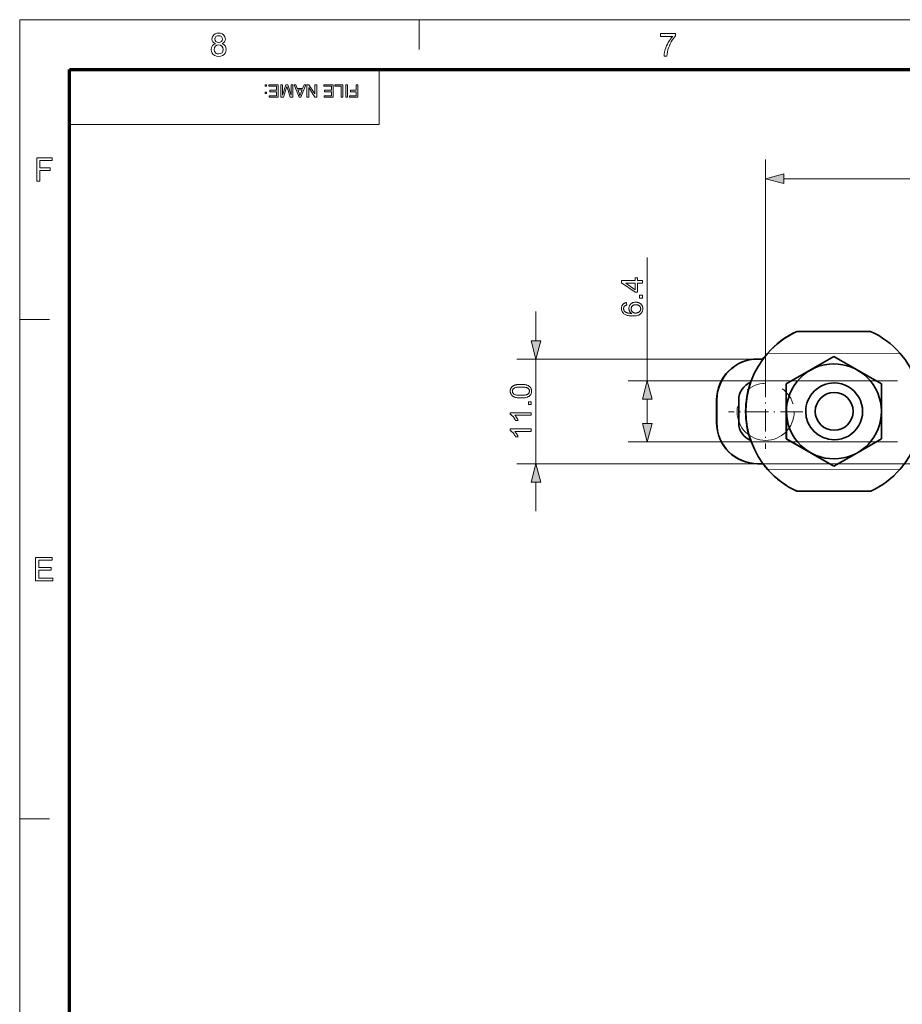
# Model space of a CAD drawing. Extents: x 8 to 406, y 8 to 280.
# Drawn here: x 8 to 100, y 177 to 280 of the extents above; entities that cross this region are included whole.
import ezdxf

# ---------------------------------------------------------------- set-up
doc = ezdxf.new("R2010")
doc.units = 0
doc.linetypes.add('DASHDOT', pattern=[18.5, 12, -3, 0.5, -3])
doc.linetypes.add('PHANTOM', pattern=[20, 10, -2, 2, -2, 2, -2])

msp = doc.modelspace()

# ---------------------------------------------------------------- linework, layer by layer
at = {"color": 11, "lineweight": 13}
for p, q in [((7.5, 280.5), (406.5, 280.5)), ((7.5, 7.5), (7.5, 280.5))]:
    msp.add_line(p, q, dxfattribs=at)
at = {"color": 7, "lineweight": 13, "ltscale": 0.07875}
for p, q in [((49.5, 277.35), (49.5, 280.5)), ((7.5, 249), (10.65, 249)), ((7.5, 196.5), (10.65, 196.5))]:
    msp.add_line(p, q, dxfattribs=at)
at = {"color": 150, "lineweight": 70}
for p, q in [((12.75, 275.25), (401.25, 275.25)), ((12.75, 12.75), (12.75, 275.25))]:
    msp.add_line(p, q, dxfattribs=at)
at = {"color": 7, "lineweight": 13, "ltscale": 0.144375}
msp.add_line((45.3, 269.48), (45.3, 275.25), dxfattribs=at)
at = {"color": 7, "lineweight": 13}
for p, q in [((12.75, 269.48), (45.3, 269.48)), ((85.91, 243.18), (85.91, 265.79)), ((87.84, 263.79), (141.95, 263.79)), ((85.08, 244.83), (59.77, 244.83)), ((99.76, 242.53), (71.46, 242.53)), ((99.76, 236.13), (71.46, 236.13)), ((107.55, 233.83), (59.77, 233.83))]:
    msp.add_line(p, q, dxfattribs=at)
at = {"color": 7, "lineweight": 13, "ltscale": 0.324677}
msp.add_line((73.46, 242.53), (73.46, 255.52), dxfattribs=at)
at = {"color": 7, "lineweight": 13, "ltscale": 0.076704}
for p, q in [((61.77, 246.76), (61.77, 249.83)), ((61.77, 228.83), (61.77, 231.9))]:
    msp.add_line(p, q, dxfattribs=at)
at = {"color": 7, "lineweight": 35, "ltscale": 0.000291443}
msp.add_line((89.19, 247.73), (89.18, 247.73), dxfattribs=at)
at = {"color": 7, "lineweight": 35, "ltscale": 0.193665}
for p, q in [((96.94, 247.74), (89.19, 247.73)), ((96.96, 230.94), (89.21, 230.93))]:
    msp.add_line(p, q, dxfattribs=at)
at = {"color": 7, "lineweight": 35, "ltscale": 0.00056776}
msp.add_line((86.1, 245.42), (86.12, 245.43), dxfattribs=at)
at = {"color": 7, "lineweight": 13, "ltscale": 0.000479127}
msp.add_line((86.12, 245.42), (86.1, 245.42), dxfattribs=at)
at = {"color": 7, "lineweight": 13, "ltscale": 0.34768}
for p, q in [((100.02, 245.44), (86.12, 245.42)), ((100.04, 233.24), (86.13, 233.22))]:
    msp.add_line(p, q, dxfattribs=at)
at = {"color": 7, "lineweight": 13, "ltscale": 0.275}
msp.add_line((61.77, 233.83), (61.77, 244.83), dxfattribs=at)
at = {"color": 7, "lineweight": 35, "ltscale": 0.000410652}
for p, q in [((85.08, 244.83), (85.06, 244.83)), ((85.08, 233.83), (85.06, 233.83))]:
    msp.add_line(p, q, dxfattribs=at)
at = {"color": 7, "lineweight": 35, "ltscale": 0.013955}
msp.add_line((85.08, 244.83), (85.63, 244.83), dxfattribs=at)
at = {"color": 7, "lineweight": 35, "ltscale": 0.069205}
msp.add_line((90.68, 243.72), (93.08, 245.11), dxfattribs=at)
at = {"color": 7, "lineweight": 35, "ltscale": 0.069231}
for p, q in [((90.68, 243.72), (93.07, 245.11)), ((95.49, 234.95), (93.09, 233.56))]:
    msp.add_line(p, q, dxfattribs=at)
at = {"color": 7, "lineweight": 35, "ltscale": 0.144337}
for p, q in [((93.08, 245.11), (98.08, 242.23)), ((88.08, 236.44), (93.09, 233.56)), ((88.09, 236.44), (93.09, 233.56))]:
    msp.add_line(p, q, dxfattribs=at)
at = {"color": 7, "lineweight": 35, "ltscale": 0.075132}
msp.add_line((90.68, 243.72), (88.08, 242.21), dxfattribs=at)
at = {"color": 7, "lineweight": 35, "ltscale": 0.075106}
for p, q in [((90.68, 243.72), (88.08, 242.21)), ((95.49, 234.95), (98.09, 236.46))]:
    msp.add_line(p, q, dxfattribs=at)
at = {"color": 7, "linetype": 'DASHDOT', "lineweight": 13, "ltscale": 0.195}
for p, q in [((85.91, 243.18), (85.91, 235.38)), ((89.81, 239.28), (82.01, 239.28))]:
    msp.add_line(p, q, dxfattribs=at)
at = {"color": 7, "lineweight": 35, "ltscale": 0.144338}
for p, q in [((88.09, 236.44), (88.08, 242.21)), ((88.08, 236.44), (88.08, 242.21)), ((98.08, 242.23), (98.09, 236.46))]:
    msp.add_line(p, q, dxfattribs=at)
at = {"color": 7, "lineweight": 35, "ltscale": 0.000581741}
for p, q in [((93.08, 242.33), (93.11, 242.33)), ((93.08, 236.34), (93.11, 236.34))]:
    msp.add_line(p, q, dxfattribs=at)
at = {"color": 7, "lineweight": 13, "ltscale": 0.063408}
msp.add_line((73.46, 238.06), (73.46, 240.6), dxfattribs=at)
at = {"color": 7, "lineweight": 13, "ltscale": 0.000410652}
for p, q in [((80.78, 240.53), (80.76, 240.53)), ((80.78, 238.13), (80.76, 238.13))]:
    msp.add_line(p, q, dxfattribs=at)
at = {"color": 7, "lineweight": 35, "ltscale": 0.03}
for p, q in [((80.76, 239.33), (80.76, 240.53)), ((80.78, 239.33), (80.78, 240.53)), ((83.08, 239.33), (83.08, 240.53)), ((80.76, 239.33), (80.76, 238.13)), ((80.78, 239.33), (80.78, 238.13)), ((83.08, 239.33), (83.08, 238.13))]:
    msp.add_line(p, q, dxfattribs=at)
at = {"color": 7, "lineweight": 35, "ltscale": 0.014184}
msp.add_line((85.08, 233.83), (85.64, 233.83), dxfattribs=at)
at = {"color": 7, "lineweight": 13, "ltscale": 0.000410081}
msp.add_line((86.13, 233.22), (86.12, 233.22), dxfattribs=at)
at = {"color": 7, "lineweight": 35, "ltscale": 0.000554805}
msp.add_line((86.14, 233.22), (86.12, 233.22), dxfattribs=at)
at = {"color": 7, "lineweight": 35, "ltscale": 0.000293541}
msp.add_line((89.21, 230.93), (89.2, 230.93), dxfattribs=at)
at = {"color": 7, "lineweight": 13}
for points in [[(28.07, 277.98), (27.91, 278.07), (27.8, 278.18), (27.73, 278.31), (27.71, 278.47), (27.76, 278.71), (27.9, 278.91), (28.04, 279.01), (28.21, 279.07), (28.41, 279.09), (28.61, 279.07), (28.79, 279.01), (28.93, 278.91), (29.08, 278.71), (29.13, 278.47), (29.1, 278.31), (29.04, 278.18), (28.93, 278.07), (28.77, 277.98), (28.95, 277.89), (29.09, 277.75), (29.17, 277.57), (29.19, 277.36), (29.17, 277.16), (29.1, 276.99), (28.98, 276.84), (28.82, 276.72), (28.63, 276.65), (28.42, 276.62), (28.2, 276.65), (28.01, 276.72), (27.85, 276.84), (27.73, 276.99), (27.66, 277.17), (27.64, 277.37), (27.67, 277.59), (27.75, 277.77), (27.89, 277.9)], [(28.01, 278.48), (28.04, 278.33), (28.12, 278.21), (28.25, 278.14), (28.42, 278.11), (28.59, 278.14), (28.72, 278.21), (28.8, 278.33), (28.82, 278.46), (28.8, 278.6), (28.71, 278.72), (28.59, 278.8), (28.42, 278.82), (28.25, 278.8), (28.12, 278.72), (28.04, 278.61)], [(74.86, 278.75), (74.86, 279.06), (76.44, 279.06), (76.44, 278.81), (76.33, 278.68), (76.22, 278.52), (76.1, 278.35), (75.99, 278.16), (75.89, 277.95), (75.79, 277.74), (75.71, 277.53), (75.64, 277.32), (75.59, 277.11), (75.55, 276.89), (75.53, 276.66), (75.23, 276.66), (75.24, 276.86), (75.28, 277.09), (75.35, 277.35), (75.41, 277.55), (75.49, 277.74), (75.58, 277.93), (75.68, 278.12), (75.79, 278.3), (75.9, 278.47), (76.02, 278.62), (76.14, 278.75)], [(27.94, 277.37), (27.99, 277.14), (28.16, 276.96), (28.29, 276.91), (28.42, 276.9), (28.62, 276.93), (28.77, 277.03), (28.86, 277.18), (28.89, 277.36), (28.86, 277.55), (28.76, 277.71), (28.61, 277.81), (28.41, 277.84), (28.21, 277.81), (28.07, 277.71), (27.97, 277.56)], [(33.45, 273.67), (33.45, 273.51), (33.29, 273.51), (33.29, 273.67)], [(34.68, 273.67), (34.68, 272.37), (33.74, 272.37), (33.74, 272.51), (34.5, 272.51), (34.5, 272.93), (33.79, 272.93), (33.79, 273.08), (34.5, 273.08), (34.5, 273.53), (33.7, 273.53), (33.7, 273.67)], [(36.21, 273.67), (36.21, 272.37), (35.94, 272.37), (35.64, 273.29), (35.58, 273.48), (35.52, 273.27), (35.22, 272.37), (34.96, 272.37), (34.96, 273.67), (35.14, 273.67), (35.14, 272.57), (35.49, 273.67), (35.67, 273.67), (36.03, 272.57), (36.03, 273.67)], [(37.58, 273.67), (37.06, 272.37), (36.86, 272.37), (36.35, 273.67), (36.54, 273.67), (36.68, 273.28), (37.24, 273.28), (37.39, 273.67)], [(38.72, 273.67), (38.72, 272.37), (38.52, 272.37), (37.88, 273.36), (37.88, 272.37), (37.7, 272.37), (37.7, 273.67), (37.89, 273.67), (38.53, 272.69), (38.53, 273.67)], [(40.44, 273.67), (40.44, 272.37), (39.5, 272.37), (39.5, 272.51), (40.26, 272.51), (40.26, 272.93), (39.55, 272.93), (39.55, 273.08), (40.26, 273.08), (40.26, 273.53), (39.46, 273.53), (39.46, 273.67)], [(41.46, 273.67), (41.46, 272.37), (41.28, 272.37), (41.28, 273.53), (40.64, 273.53), (40.64, 273.67)], [(41.95, 273.67), (41.95, 272.37), (41.77, 272.37), (41.77, 273.67)], [(43.05, 273.67), (43.05, 272.37), (42.18, 272.37), (42.18, 272.51), (42.87, 272.51), (42.87, 272.93), (42.29, 272.93), (42.29, 273.08), (42.87, 273.08), (42.87, 273.67)], [(33.45, 272.89), (33.45, 272.73), (33.29, 272.73), (33.29, 272.89)], [(37.19, 273.13), (36.74, 273.13), (36.87, 272.78), (36.92, 272.63), (36.96, 272.51), (37.01, 272.63), (37.05, 272.76)], [(9.29, 263.53), (9.29, 265.97), (10.91, 265.97), (10.91, 265.7), (9.63, 265.7), (9.63, 264.92), (10.71, 264.92), (10.71, 264.65), (9.63, 264.65), (9.63, 263.53)], [(87.84, 264.31), (85.91, 263.79), (87.84, 263.27)], [(72.96, 252.8), (72.44, 252.8), (72.44, 251.85), (72.19, 251.85), (70.76, 252.85), (70.76, 253.07), (72.19, 253.07), (72.19, 253.37), (72.44, 253.37), (72.44, 253.07), (72.96, 253.07)], [(72.19, 252.8), (71.2, 252.8), (72.19, 252.11)], [(72.96, 251.23), (72.66, 251.23), (72.66, 251.54), (72.96, 251.54)], [(71.3, 250.77), (71.32, 250.5), (71.29, 250.5), (71.26, 250.49), (71.24, 250.48), (71.21, 250.47), (71.19, 250.46), (71.16, 250.45), (71.14, 250.44), (71.13, 250.43), (71.11, 250.41), (71.09, 250.4), (71.07, 250.38), (71.05, 250.36), (71.03, 250.33), (71.02, 250.31), (71.01, 250.28), (71, 250.25), (70.99, 250.22), (70.98, 250.19), (70.98, 250.16), (70.98, 250.13), (70.98, 250.11), (70.98, 250.08), (70.98, 250.06), (70.99, 250.03), (71, 250.01), (71, 249.99), (71.01, 249.97), (71.02, 249.95), (71.04, 249.92), (71.05, 249.91), (71.07, 249.88), (71.09, 249.86), (71.11, 249.83), (71.14, 249.81), (71.16, 249.79), (71.19, 249.77), (71.22, 249.75), (71.25, 249.74), (71.29, 249.72), (71.32, 249.7), (71.36, 249.69), (71.4, 249.68), (71.44, 249.67), (71.49, 249.66), (71.54, 249.65), (71.59, 249.64), (71.65, 249.64), (71.7, 249.63), (71.77, 249.63), (71.83, 249.63), (71.8, 249.65), (71.77, 249.67), (71.75, 249.69), (71.72, 249.71), (71.7, 249.74), (71.68, 249.76), (71.66, 249.79), (71.64, 249.81), (71.62, 249.84), (71.61, 249.87), (71.6, 249.89), (71.58, 249.92), (71.57, 249.95), (71.56, 249.98), (71.56, 250.01), (71.55, 250.04), (71.54, 250.07), (71.54, 250.1), (71.54, 250.13), (71.54, 250.16), (71.54, 250.21), (71.55, 250.27), (71.56, 250.32), (71.57, 250.36), (71.59, 250.41), (71.61, 250.46), (71.63, 250.5), (71.66, 250.54), (71.7, 250.58), (71.74, 250.62), (71.78, 250.66), (71.82, 250.69), (71.87, 250.72), (71.91, 250.74), (71.96, 250.76), (72.02, 250.78), (72.07, 250.79), (72.13, 250.8), (72.19, 250.81), (72.25, 250.81), (72.29, 250.81), (72.33, 250.81), (72.37, 250.8), (72.41, 250.8), (72.45, 250.79), (72.49, 250.78), (72.53, 250.77), (72.56, 250.75), (72.6, 250.74), (72.64, 250.72), (72.67, 250.7), (72.7, 250.68), (72.73, 250.66), (72.76, 250.64), (72.79, 250.62), (72.82, 250.59), (72.84, 250.56), (72.87, 250.54), (72.89, 250.51), (72.91, 250.48), (72.93, 250.45), (72.94, 250.41), (72.96, 250.38), (72.97, 250.35), (72.98, 250.31), (72.99, 250.27), (72.99, 250.24), (73, 250.2), (73, 250.16), (73, 250.12), (73, 250.06), (72.99, 249.99), (72.98, 249.93), (72.96, 249.87), (72.94, 249.82), (72.91, 249.76), (72.88, 249.71), (72.84, 249.66), (72.8, 249.62), (72.75, 249.57), (72.7, 249.53), (72.64, 249.5), (72.58, 249.46), (72.5, 249.44), (72.42, 249.41), (72.34, 249.39), (72.25, 249.38), (72.15, 249.37), (72.05, 249.36), (71.94, 249.36), (71.81, 249.36), (71.69, 249.37), (71.58, 249.38), (71.48, 249.4), (71.38, 249.42), (71.3, 249.44), (71.21, 249.47), (71.14, 249.51), (71.07, 249.55), (71.01, 249.59), (70.96, 249.64), (70.92, 249.68), (70.88, 249.73), (70.85, 249.78), (70.82, 249.84), (70.8, 249.89), (70.78, 249.95), (70.77, 250.01), (70.76, 250.08), (70.76, 250.15), (70.76, 250.2), (70.76, 250.25), (70.77, 250.3), (70.78, 250.34), (70.79, 250.38), (70.81, 250.43), (70.83, 250.47), (70.85, 250.5), (70.87, 250.54), (70.9, 250.57), (70.93, 250.61), (70.96, 250.63), (71, 250.66), (71.04, 250.68), (71.07, 250.71), (71.12, 250.72), (71.16, 250.74), (71.21, 250.75), (71.25, 250.76)], [(72.25, 249.67), (72.28, 249.67), (72.31, 249.67), (72.33, 249.67), (72.36, 249.68), (72.39, 249.68), (72.41, 249.69), (72.44, 249.7), (72.47, 249.71), (72.49, 249.72), (72.52, 249.73), (72.54, 249.74), (72.57, 249.75), (72.59, 249.77), (72.61, 249.78), (72.63, 249.8), (72.65, 249.82), (72.67, 249.83), (72.68, 249.85), (72.7, 249.87), (72.71, 249.89), (72.73, 249.92), (72.74, 249.94), (72.75, 249.96), (72.76, 249.98), (72.76, 250), (72.77, 250.03), (72.77, 250.05), (72.78, 250.07), (72.78, 250.09), (72.78, 250.12), (72.78, 250.15), (72.77, 250.18), (72.77, 250.22), (72.76, 250.25), (72.75, 250.28), (72.73, 250.31), (72.71, 250.33), (72.69, 250.36), (72.67, 250.39), (72.64, 250.41), (72.61, 250.44), (72.58, 250.46), (72.55, 250.48), (72.52, 250.49), (72.48, 250.5), (72.44, 250.52), (72.4, 250.52), (72.36, 250.53), (72.31, 250.53), (72.27, 250.54), (72.22, 250.53), (72.18, 250.53), (72.14, 250.52), (72.1, 250.52), (72.06, 250.5), (72.03, 250.49), (71.99, 250.48), (71.96, 250.46), (71.93, 250.44), (71.91, 250.41), (71.88, 250.39), (71.86, 250.36), (71.84, 250.34), (71.82, 250.31), (71.81, 250.28), (71.8, 250.25), (71.79, 250.21), (71.78, 250.18), (71.78, 250.14), (71.78, 250.11), (71.78, 250.07), (71.78, 250.04), (71.79, 250), (71.8, 249.97), (71.81, 249.94), (71.82, 249.91), (71.84, 249.88), (71.86, 249.85), (71.88, 249.82), (71.91, 249.8), (71.93, 249.77), (71.96, 249.75), (71.99, 249.73), (72.03, 249.72), (72.06, 249.7), (72.09, 249.69), (72.13, 249.68), (72.17, 249.67), (72.21, 249.67)], [(61.26, 246.76), (61.77, 244.83), (62.29, 246.76)], [(73.98, 240.6), (73.46, 242.53), (72.95, 240.6)], [(60.19, 240.74), (60.11, 240.74), (60.04, 240.74), (59.97, 240.74), (59.9, 240.75), (59.84, 240.76), (59.78, 240.77), (59.72, 240.78), (59.66, 240.79), (59.61, 240.8), (59.56, 240.82), (59.51, 240.83), (59.47, 240.85), (59.43, 240.87), (59.39, 240.89), (59.35, 240.92), (59.31, 240.94), (59.28, 240.97), (59.25, 241), (59.22, 241.03), (59.19, 241.06), (59.17, 241.09), (59.15, 241.12), (59.13, 241.16), (59.11, 241.2), (59.1, 241.24), (59.09, 241.28), (59.08, 241.32), (59.07, 241.36), (59.07, 241.41), (59.06, 241.46), (59.07, 241.49), (59.07, 241.52), (59.07, 241.56), (59.08, 241.59), (59.08, 241.62), (59.09, 241.65), (59.1, 241.68), (59.11, 241.71), (59.12, 241.74), (59.14, 241.77), (59.15, 241.79), (59.17, 241.82), (59.18, 241.84), (59.2, 241.87), (59.22, 241.89), (59.24, 241.91), (59.27, 241.93), (59.29, 241.95), (59.32, 241.97), (59.34, 241.99), (59.37, 242), (59.4, 242.02), (59.43, 242.04), (59.46, 242.05), (59.49, 242.06), (59.52, 242.08), (59.56, 242.09), (59.59, 242.1), (59.63, 242.11), (59.67, 242.12), (59.71, 242.13), (59.75, 242.14), (59.8, 242.15), (59.84, 242.15), (59.89, 242.16), (59.95, 242.16), (60, 242.17), (60.06, 242.17), (60.12, 242.17), (60.19, 242.17), (60.26, 242.17), (60.34, 242.17), (60.41, 242.17), (60.47, 242.16), (60.54, 242.15), (60.6, 242.14), (60.66, 242.13), (60.71, 242.12), (60.76, 242.11), (60.81, 242.09), (60.86, 242.08), (60.9, 242.06), (60.95, 242.04), (60.99, 242.02), (61.02, 241.99), (61.06, 241.97), (61.09, 241.94), (61.12, 241.92), (61.15, 241.89), (61.18, 241.85), (61.21, 241.82), (61.23, 241.79), (61.25, 241.75), (61.26, 241.72), (61.28, 241.68), (61.29, 241.64), (61.3, 241.59), (61.31, 241.55), (61.31, 241.5), (61.31, 241.46), (61.31, 241.39), (61.3, 241.33), (61.29, 241.28), (61.27, 241.22), (61.25, 241.17), (61.23, 241.12), (61.2, 241.08), (61.16, 241.03), (61.13, 240.99), (61.08, 240.96), (61.02, 240.91), (60.96, 240.88), (60.89, 240.84), (60.81, 240.82), (60.72, 240.79), (60.63, 240.77), (60.53, 240.76), (60.42, 240.75), (60.31, 240.74)], [(60.19, 241.02), (60.29, 241.02), (60.39, 241.02), (60.48, 241.03), (60.56, 241.04), (60.64, 241.05), (60.71, 241.06), (60.77, 241.08), (60.82, 241.1), (60.87, 241.12), (60.91, 241.14), (60.94, 241.17), (60.97, 241.2), (61, 241.22), (61.02, 241.25), (61.04, 241.28), (61.06, 241.32), (61.07, 241.35), (61.08, 241.38), (61.09, 241.42), (61.09, 241.46), (61.09, 241.49), (61.08, 241.53), (61.07, 241.56), (61.06, 241.59), (61.04, 241.63), (61.02, 241.66), (61, 241.69), (60.97, 241.71), (60.94, 241.74), (60.91, 241.77), (60.87, 241.79), (60.82, 241.81), (60.77, 241.83), (60.71, 241.85), (60.64, 241.86), (60.56, 241.87), (60.48, 241.88), (60.39, 241.89), (60.29, 241.89), (60.19, 241.89), (60.08, 241.89), (59.99, 241.89), (59.9, 241.88), (59.81, 241.87), (59.74, 241.86), (59.67, 241.85), (59.61, 241.83), (59.55, 241.81), (59.51, 241.79), (59.47, 241.77), (59.43, 241.74), (59.4, 241.71), (59.38, 241.69), (59.35, 241.66), (59.33, 241.63), (59.32, 241.59), (59.3, 241.56), (59.3, 241.53), (59.29, 241.49), (59.29, 241.45), (59.29, 241.42), (59.29, 241.38), (59.3, 241.35), (59.31, 241.32), (59.33, 241.28), (59.34, 241.26), (59.37, 241.23), (59.39, 241.2), (59.42, 241.18), (59.45, 241.15), (59.49, 241.13), (59.54, 241.1), (59.6, 241.08), (59.66, 241.07), (59.73, 241.05), (59.81, 241.04), (59.89, 241.03), (59.99, 241.02), (60.08, 241.02)], [(61.27, 240.04), (60.97, 240.04), (60.97, 240.34), (61.27, 240.34)], [(61.27, 239.19), (61.27, 238.92), (59.55, 238.92), (59.57, 238.9), (59.59, 238.88), (59.61, 238.86), (59.63, 238.83), (59.65, 238.81), (59.66, 238.78), (59.68, 238.76), (59.7, 238.73), (59.72, 238.7), (59.74, 238.67), (59.76, 238.63), (59.77, 238.6), (59.79, 238.57), (59.81, 238.54), (59.82, 238.52), (59.83, 238.49), (59.85, 238.46), (59.86, 238.43), (59.87, 238.41), (59.88, 238.38), (59.62, 238.38), (59.59, 238.43), (59.57, 238.47), (59.55, 238.51), (59.52, 238.55), (59.5, 238.59), (59.47, 238.63), (59.45, 238.67), (59.42, 238.71), (59.39, 238.74), (59.36, 238.78), (59.33, 238.81), (59.3, 238.84), (59.27, 238.87), (59.24, 238.9), (59.21, 238.92), (59.18, 238.95), (59.15, 238.97), (59.12, 238.99), (59.09, 239), (59.06, 239.02), (59.06, 239.19)], [(72.95, 238.06), (73.46, 236.13), (73.98, 238.06)], [(61.27, 237.48), (61.27, 237.21), (59.55, 237.21), (59.57, 237.19), (59.59, 237.17), (59.61, 237.15), (59.63, 237.12), (59.65, 237.1), (59.66, 237.07), (59.68, 237.05), (59.7, 237.02), (59.72, 236.99), (59.74, 236.96), (59.76, 236.93), (59.77, 236.89), (59.79, 236.86), (59.81, 236.84), (59.82, 236.81), (59.83, 236.78), (59.85, 236.75), (59.86, 236.72), (59.87, 236.7), (59.88, 236.67), (59.62, 236.67), (59.59, 236.72), (59.57, 236.76), (59.55, 236.8), (59.52, 236.84), (59.5, 236.88), (59.47, 236.92), (59.45, 236.96), (59.42, 237), (59.39, 237.03), (59.36, 237.07), (59.33, 237.1), (59.3, 237.13), (59.27, 237.16), (59.24, 237.19), (59.21, 237.21), (59.18, 237.24), (59.15, 237.26), (59.12, 237.28), (59.09, 237.29), (59.06, 237.31), (59.06, 237.48)], [(62.29, 231.9), (61.77, 233.83), (61.26, 231.9)], [(9.16, 221.53), (9.16, 223.97), (10.92, 223.97), (10.92, 223.7), (9.5, 223.7), (9.5, 222.92), (10.82, 222.92), (10.82, 222.65), (9.5, 222.65), (9.5, 221.8), (10.99, 221.8), (10.99, 221.53)]]:
    msp.add_lwpolyline(points, close=True, dxfattribs=at)
at = {"color": 7, "linetype": 'PHANTOM', "lineweight": 13}
msp.add_circle((85.91, 239.28), 3, dxfattribs=at)
at = {"color": 7, "lineweight": 35}
for centre, radius, start, end in [((93.05, 239.34), 9.24, 114.7858, 138.8253), ((93.09, 239.33), 9.26, 114.8885, 138.8255), ((93.09, 239.34), 9.24, 41.3412, 65.3804), ((93.05, 239.33), 9.24, 221.342, 245.3794), ((93.09, 239.34), 9.26, 221.3401, 245.2791), ((93.09, 239.33), 9.24, 294.786, 318.8255)]:
    msp.add_arc(centre, radius, start, end, dxfattribs=at)
for centre, major_axis, start_param, end_param in [((93.08, 239.33), (0, 9.25), 0.852151, 2.29235), ((93.08, 239.33), (0, 9.25), 0.852151, 2.29235), ((93.06, 239.33), (0, -9.25), 3.99374, 4.076459), ((93.06, 239.33), (0, -9.25), 3.99374, 4.07646), ((93.08, 239.33), (0, -9.25), 0.852151, 2.29235), ((85.06, 240.53), (0, -4.3), 3.141593, 4.712389), ((85.08, 240.53), (0, -4.3), 3.141593, 4.712389), ((93.09, 239.33), (0, 4.99), 3.643047, 9.926232), ((85.08, 240.53), (0, -2), 3.515639, 4.712389), ((93.06, 239.33), (0, -9.25), 4.376757, 5.049672), ((93.06, 239.33), (0, -9.25), 4.376609, 5.049819), ((93.11, 239.33), (0, -2.99), 3.141595, 4.713843), ((93.11, 239.33), (0, -2.99), 0.000002, 3.141595), ((93.11, 239.33), (0, -1.99), 1.572251, 7.855436), ((93.11, 239.33), (0, -2.99), 4.713843, 6.283188), ((85.06, 238.13), (0, 4.3), 1.570796, 3.141593), ((85.08, 238.13), (0, 4.3), 1.570796, 3.141593), ((85.08, 238.13), (0, 2), 1.570796, 2.770252), ((93.06, 239.33), (0, -9.25), 5.349983, 5.433938), ((93.06, 239.33), (0, -9.25), 5.349983, 5.433938)]:
    msp.add_ellipse(centre, major_axis=major_axis, ratio=0.999999, start_param=start_param, end_param=end_param, dxfattribs=at)
at = {"color": 7, "lineweight": 13}
for points in [[(87.84, 264.31), (85.91, 263.79), (87.84, 264.31), (87.84, 263.27)], [(61.26, 246.76), (61.77, 244.83), (61.26, 246.76), (62.29, 246.76)], [(73.98, 240.6), (73.46, 242.53), (73.98, 240.6), (72.95, 240.6)], [(72.95, 238.06), (73.46, 236.13), (72.95, 238.06), (73.98, 238.06)], [(62.29, 231.9), (61.77, 233.83), (62.29, 231.9), (61.26, 231.9)]]:
    msp.add_solid(points, dxfattribs=at)

doc.saveas('drawing.dxf')
